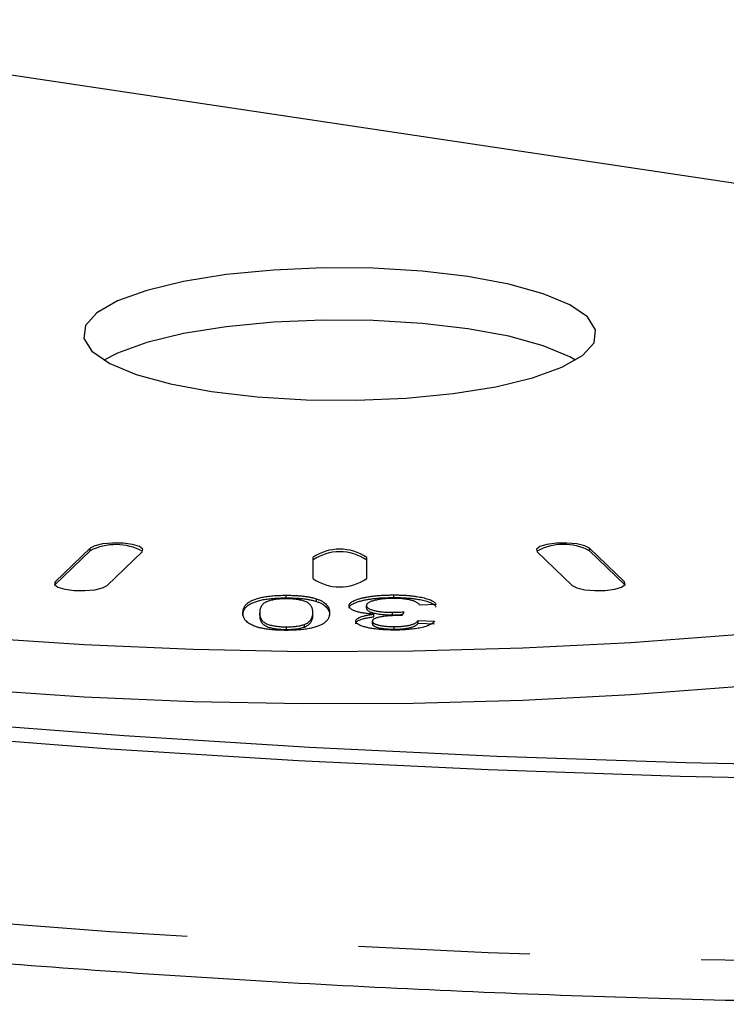
# Model space of a CAD drawing. Extents: x 5 to 415, y 5 to 292.
# Drawn here: x 176 to 182, y 69 to 76 of the extents above; entities that cross this region are included whole.
import ezdxf

# ---------------------------------------------------------------- set-up
doc = ezdxf.new("R2010")
doc.units = 0
doc.linetypes.add('PHANTOM', pattern=[12.7, 6.35, -1.27, 1.27, -1.27, 1.27, -1.27])
doc.layers.get('0').update_dxf_attribs({"linetype": 'CONTINUOUS'})

msp = doc.modelspace()

# ---------------------------------------------------------------- linework, layer by layer
at = {"color": 0, "linetype": 'CONTINUOUS'}
for p, q in [((204.034953, 71.626557), (153.308954, 79.206505)), ((176.831948, 72.274427), (176.573129, 72.024427)), ((180.790022, 72.024427), (180.531203, 72.274427)), ((176.831948, 72.255108), (176.573129, 72.005108)), ((176.9595, 71.997632), (177.218319, 72.247632)), ((178.481575, 72.204587), (178.481575, 72.049296)), ((178.881576, 72.049296), (178.881575, 72.204587)), ((180.144832, 72.247632), (180.403651, 71.997632)), ((180.790022, 72.005108), (180.531203, 72.255108)), ((176.573129, 72.005108), (176.569827, 72.00137)), ((180.793324, 72.00137), (180.790022, 72.005108)), ((178.285488, 71.905627), (178.285488, 71.924946)), ((178.508894, 71.879281), (178.508894, 71.8986)), ((179.082752, 71.907979), (179.082752, 71.927298)), ((178.879499, 71.82895), (178.879499, 71.848268)), ((179.395721, 71.855576), (179.274995, 71.85144)), ((178.088771, 71.775652), (178.088771, 71.79497)), ((178.482299, 71.775687), (178.482299, 71.795006)), ((178.935275, 71.76556), (178.935275, 71.784878)), ((179.072098, 71.779472), (179.072098, 71.798791)), ((179.157641, 71.802212), (179.144186, 71.774773)), ((178.28686, 71.671481), (178.28686, 71.6908)), ((178.419805, 71.689699), (178.419805, 71.709017)), ((178.923846, 71.713218), (178.923846, 71.732536)), ((179.084927, 71.673476), (179.084927, 71.692795)), ((179.262845, 71.73865), (179.383624, 71.73308)), ((179.262845, 71.719332), (179.262845, 71.73865)), ((179.262845, 71.719332), (179.383624, 71.713761))]:
    msp.add_line(p, q, dxfattribs=at)
at = {"color": 0, "linetype": 'PHANTOM'}
for p, q in [((176.831948, 72.255108), (176.831948, 72.274427)), ((180.531203, 72.255108), (180.531203, 72.274427)), ((176.573129, 72.005108), (176.573129, 72.024427)), ((180.790022, 72.005108), (180.790022, 72.024427))]:
    msp.add_line(p, q, dxfattribs=at)
at = {"color": 0, "linetype": 'CONTINUOUS', "flags": 128}
for points in [[(177.731576, 73.435156), (178.07084, 73.39537), (178.433576, 73.37348), (178.805841, 73.370326), (179.173332, 73.386029), (179.521924, 73.419987), (179.838222, 73.470893), (180.110071, 73.536792), (180.327024, 73.615151), (180.480743, 73.702959), (180.565321, 73.796842), (180.577507, 73.893192), (180.516835, 73.988305), (180.385634, 74.078527), (180.188947, 74.160391), (179.934333, 74.230751), (179.631575, 74.286903), (179.292311, 74.326688), (178.929575, 74.348578), (178.55731, 74.351733), (178.189819, 74.336029), (177.841227, 74.302072), (177.524929, 74.251166), (177.25308, 74.185267), (177.036127, 74.106907), (176.882408, 74.019099), (176.79783, 73.925216), (176.785644, 73.828867), (176.846316, 73.733753), (176.977517, 73.643531), (177.174204, 73.561667), (177.428818, 73.491307), (177.731576, 73.435156)], [(180.428822, 73.667844), (180.385634, 73.692157), (180.188947, 73.774021), (179.934333, 73.844381), (179.631575, 73.900532), (179.292311, 73.940318), (178.929575, 73.962208), (178.55731, 73.965362), (178.189819, 73.949659), (177.841227, 73.915702), (177.524929, 73.864795), (177.25308, 73.798896), (177.036127, 73.720537), (176.934329, 73.667844)], [(164.024209, 72.95595), (164.996335, 72.691017), (166.020634, 72.439597), (167.094306, 72.202377), (168.214414, 71.980004), (169.377897, 71.773089), (170.581575, 71.582195), (171.822158, 71.407844), (173.096254, 71.250515), (174.40038, 71.110635), (175.73097, 70.988589), (177.084389, 70.884709), (178.456934, 70.799279), (179.844857, 70.732533), (181.24436, 70.684654), (182.651621, 70.655772), (184.062788, 70.645966), (185.474009, 70.655264), (186.881423, 70.683639)], [(186.922902, 70.580669), (185.494637, 70.551874), (184.06251, 70.542439), (182.630436, 70.55239), (181.202327, 70.5817), (179.782091, 70.630288), (178.373606, 70.698023), (176.980727, 70.784718), (175.607257, 70.890137), (174.256954, 71.013992), (172.933508, 71.155943), (171.640537, 71.315604), (170.381576, 71.492537), (169.160065, 71.686259), (167.979345, 71.89624), (166.842642, 72.121907), (165.753065, 72.362641), (164.713591, 72.617787), (163.727063, 72.886645)], [(186.562407, 72.683403), (186.122822, 72.505305), (185.623324, 72.338123), (185.067936, 72.183203), (184.461129, 72.041792), (183.807788, 71.915028), (183.113174, 71.803932), (182.382879, 71.709398), (181.622783, 71.632189), (180.839007, 71.572924), (180.03786, 71.532082), (179.225793, 71.509991), (178.409345, 71.50683), (177.595088, 71.522623), (176.789579, 71.557244), (175.999304, 71.610413)], [(186.562407, 72.297032), (186.122822, 72.118935), (185.623324, 71.951753), (185.067936, 71.796833), (184.461129, 71.655421), (183.807788, 71.528657), (183.113174, 71.417561), (182.382879, 71.323028), (181.622783, 71.245818), (180.839007, 71.186554), (180.03786, 71.145712), (179.225793, 71.123621), (178.409345, 71.12046), (177.595088, 71.136253), (176.789579, 71.170873), (175.999304, 71.224043)], [(177.218319, 72.247632), (177.223423, 72.267786), (177.198339, 72.286911), (177.146886, 72.302096), (177.076897, 72.311029), (176.999028, 72.31235), (176.925134, 72.305858), (176.866463, 72.292541), (176.831948, 72.274427)], [(180.531203, 72.274427), (180.496688, 72.292541), (180.438017, 72.305858), (180.364122, 72.31235), (180.286254, 72.311029), (180.216265, 72.302096), (180.164812, 72.286911), (180.139728, 72.267786), (180.144832, 72.247632)], [(176.573129, 72.024427), (176.568025, 72.004273), (176.59311, 71.985147), (176.644562, 71.969962), (176.714551, 71.961029), (176.79242, 71.959708), (176.866315, 71.9662), (176.924985, 71.979517), (176.9595, 71.997632)], [(180.403651, 71.997632), (180.438166, 71.979517), (180.496836, 71.9662), (180.570731, 71.959708), (180.6486, 71.961029), (180.718589, 71.969962), (180.770041, 71.985147), (180.795125, 72.004273), (180.790022, 72.024427)]]:
    msp.add_lwpolyline(points, dxfattribs=at)
at = {"color": 0, "linetype": 'PHANTOM', "flags": 128}
msp.add_lwpolyline([(159.059744, 73.391944), (159.677525, 73.05741), (160.362017, 72.73169), (161.111352, 72.415674), (161.923478, 72.110227), (162.796177, 71.816184), (163.727063, 71.534348), (164.713591, 71.265491), (165.753065, 71.010345), (166.842642, 70.769611), (167.979345, 70.543944), (169.160065, 70.333963), (170.381576, 70.140241), (171.640537, 69.963308), (172.933508, 69.803647), (174.256954, 69.661696), (175.607257, 69.537841), (176.980727, 69.432422), (178.373606, 69.345727), (179.782091, 69.277992), (181.202327, 69.229404), (182.630436, 69.200094), (184.06251, 69.190143), (185.494637, 69.199578), (186.922902, 69.228373)], dxfattribs=at)
at = {"color": 0, "linetype": 'CONTINUOUS'}
for centre, radius, start, end in [((177.023135, 71.872802), 0.427446, 62.3316687, 116.5690728), ((178.681575, 71.914489), 0.352359, 55.4168072, 124.5831976), ((180.339905, 71.884376), 0.417177, 62.7062883, 118.3929819), ((178.681575, 71.89517), 0.352359, 55.4168072, 124.5831976), ((178.681576, 72.339395), 0.35236, 235.4168651, 304.5831328)]:
    msp.add_arc(centre, radius, start, end, dxfattribs=at)
for points, knots in [([(159.224335, 73.088121), (159.322634, 73.032266), (159.610169, 72.868882), (160.129557, 72.605355), (160.799696, 72.301137), (161.523065, 72.007579), (162.296999, 71.724823), (163.120082, 71.453223), (163.990488, 71.193123), (164.906363, 70.944911), (165.865723, 70.70899), (166.866472, 70.485772), (167.906404, 70.275666), (168.983213, 70.079077), (170.094487, 69.896392), (171.237733, 69.727981), (172.410363, 69.57419), (173.60972, 69.435344), (174.833077, 69.311735), (176.07764, 69.203628), (177.340566, 69.111257), (178.618963, 69.034821), (179.909898, 68.974488), (181.21041, 68.930386), (182.517504, 68.902625), (183.828203, 68.891211), (185.139385, 68.896379), (186.160846, 68.912729), (186.743955, 68.927686), (186.892212, 68.931489)], [0, 0, 0, 0, 0.02034594, 0.0595143, 0.09860002, 0.13759504, 0.17650924, 0.21535405, 0.25414024, 0.29287735, 0.33157344, 0.37023527, 0.40886844, 0.44747757, 0.48606654, 0.52463856, 0.56319632, 0.60174212, 0.64027789, 0.67880535, 0.71732592, 0.75584092, 0.79435153, 0.83285875, 0.8713636, 0.909867, 0.94836982, 0.98687287, 1, 1, 1, 1]), ([(177.964755, 71.794992), (177.964886, 71.79863), (177.965142, 71.805742), (177.966565, 71.816149), (177.969445, 71.826014), (177.97321, 71.835339), (177.978171, 71.844126), (177.984127, 71.852377), (177.991511, 71.860072), (177.999624, 71.867274), (178.009121, 71.873996), (178.019753, 71.880288), (178.031292, 71.886225), (178.044035, 71.891754), (178.058049, 71.896868), (178.072897, 71.901638), (178.089078, 71.90597), (178.106124, 71.909977), (178.124547, 71.913487), (178.144038, 71.91659), (178.164786, 71.919188), (178.186741, 71.921306), (178.20982, 71.922943), (178.234069, 71.924067), (178.259383, 71.924794), (178.276685, 71.924895), (178.285488, 71.924946)], [0, 0, 0, 0, 0.06261511, 0.12241841, 0.17919045, 0.23286142, 0.28376842, 0.33199658, 0.37728145, 0.42018443, 0.46105195, 0.50037889, 0.53833852, 0.57536557, 0.61106543, 0.64618377, 0.68067578, 0.7146838, 0.74863593, 0.78242748, 0.81649258, 0.85114192, 0.88667088, 0.92293936, 0.96078738, 1, 1, 1, 1]), ([(177.964755, 71.775674), (177.964886, 71.779312), (177.965142, 71.786424), (177.966565, 71.79683), (177.969445, 71.806695), (177.97321, 71.816021), (177.978171, 71.824807), (177.984127, 71.833059), (177.991511, 71.840754), (177.999624, 71.847955), (178.009121, 71.854677), (178.019753, 71.86097), (178.031292, 71.866907), (178.044035, 71.872435), (178.058049, 71.87755), (178.072897, 71.882319), (178.089078, 71.886652), (178.106124, 71.890658), (178.124547, 71.894168), (178.144038, 71.897271), (178.164786, 71.89987), (178.186741, 71.901988), (178.20982, 71.903625), (178.234069, 71.904748), (178.259383, 71.905476), (178.276685, 71.905576), (178.285488, 71.905627)], [0, 0, 0, 0, 0.06261511, 0.12241841, 0.17919045, 0.23286142, 0.28376842, 0.33199658, 0.37728145, 0.42018443, 0.46105195, 0.50037889, 0.53833852, 0.57536557, 0.61106543, 0.64618377, 0.68067578, 0.7146838, 0.74863593, 0.78242748, 0.81649258, 0.85114192, 0.88667088, 0.92293936, 0.96078738, 1, 1, 1, 1]), ([(178.285391, 71.899295), (178.27858, 71.899235), (178.265126, 71.899116), (178.245394, 71.898097), (178.226499, 71.896453), (178.208428, 71.894139), (178.191343, 71.891143), (178.17475, 71.887601), (178.15943, 71.883283), (178.144464, 71.878326), (178.130834, 71.872339), (178.119696, 71.865067), (178.109957, 71.856566), (178.102367, 71.84673), (178.096099, 71.835639), (178.09178, 71.823239), (178.089147, 71.809548), (178.0889, 71.799976), (178.088771, 71.79497)], [0, 0, 0, 0, 0.04085879, 0.0807209, 0.12028486, 0.16026483, 0.20135327, 0.24395031, 0.28909787, 0.33704034, 0.38971195, 0.44964005, 0.51803052, 0.59517338, 0.68209595, 0.77796209, 0.88387545, 1, 1, 1, 1]), ([(178.482299, 71.795006), (178.482112, 71.800021), (178.481754, 71.809606), (178.479236, 71.823342), (178.474897, 71.835773), (178.468651, 71.846891), (178.460997, 71.85672), (178.451045, 71.865199), (178.439912, 71.872467), (178.426193, 71.878414), (178.411143, 71.883322), (178.3959, 71.887626), (178.379414, 71.891186), (178.362396, 71.894208), (178.344255, 71.896484), (178.325332, 71.898119), (178.305608, 71.899125), (178.29218, 71.899238), (178.285391, 71.899295)], [0, 0, 0, 0, 0.11632714, 0.22231868, 0.31889171, 0.40571682, 0.48282951, 0.55118466, 0.61105879, 0.66371099, 0.7111383, 0.75623378, 0.79887562, 0.83975469, 0.87984367, 0.91944866, 0.9592708, 1, 1, 1, 1]), ([(178.285488, 71.924946), (178.29709, 71.924879), (178.319685, 71.924749), (178.352576, 71.923434), (178.383499, 71.92138), (178.412687, 71.918565), (178.439723, 71.914782), (178.465005, 71.910238), (178.488463, 71.904867), (178.502027, 71.900706), (178.508894, 71.8986)], [0, 0, 0, 0, 0.13664014, 0.26612541, 0.39116626, 0.51244631, 0.63222227, 0.75236093, 0.87463095, 1, 1, 1, 1]), ([(178.285488, 71.905627), (178.29709, 71.90556), (178.319685, 71.90543), (178.352576, 71.904115), (178.383499, 71.902061), (178.412687, 71.899247), (178.439723, 71.895464), (178.465005, 71.890919), (178.488463, 71.885548), (178.502027, 71.881387), (178.508894, 71.879281)], [0, 0, 0, 0, 0.13664014, 0.26612541, 0.39116626, 0.51244631, 0.63222227, 0.75236093, 0.87463095, 1, 1, 1, 1]), ([(178.508894, 71.8986), (178.516856, 71.895795), (178.533281, 71.890008), (178.552447, 71.879984), (178.569364, 71.868881), (178.583024, 71.856499), (178.593401, 71.84289), (178.600961, 71.828043), (178.605576, 71.811952), (178.606128, 71.800805), (178.606414, 71.795028)], [0, 0, 0, 0, 0.09612198, 0.19830404, 0.30820125, 0.42610741, 0.55392636, 0.69165233, 0.84019569, 1, 1, 1, 1]), ([(178.751322, 71.847552), (178.751537, 71.850288), (178.75196, 71.85567), (178.756734, 71.863563), (178.763787, 71.871177), (178.774442, 71.878426), (178.787583, 71.885393), (178.803773, 71.892039), (178.823178, 71.898299), (178.845003, 71.904229), (178.869067, 71.909633), (178.895023, 71.914371), (178.922529, 71.918402), (178.951679, 71.921631), (178.982203, 71.924242), (179.014406, 71.925958), (179.048064, 71.927093), (179.071036, 71.927228), (179.082752, 71.927298)], [0, 0, 0, 0, 0.06271552, 0.12337321, 0.18287553, 0.24204953, 0.30092986, 0.36050947, 0.42188244, 0.48476895, 0.54818742, 0.61074865, 0.67308389, 0.73551625, 0.7987482, 0.8636396, 0.93045858, 1, 1, 1, 1]), ([(178.751322, 71.828234), (178.751537, 71.83097), (178.75196, 71.836351), (178.756734, 71.844244), (178.763787, 71.851858), (178.774442, 71.859108), (178.787583, 71.866075), (178.803773, 71.87272), (178.823178, 71.87898), (178.845003, 71.88491), (178.869067, 71.890315), (178.895023, 71.895053), (178.922529, 71.899084), (178.951679, 71.902312), (178.982203, 71.904923), (179.014406, 71.906639), (179.048064, 71.907774), (179.071036, 71.90791), (179.082752, 71.907979)], [0, 0, 0, 0, 0.06271552, 0.12337321, 0.18287553, 0.24204953, 0.30092986, 0.36050947, 0.42188244, 0.48476895, 0.54818742, 0.61074865, 0.67308389, 0.73551625, 0.7987482, 0.8636396, 0.93045858, 1, 1, 1, 1]), ([(179.082258, 71.90147), (179.075285, 71.901422), (179.06154, 71.901328), (179.041342, 71.900581), (179.021923, 71.899417), (179.003409, 71.89768), (178.98561, 71.895595), (178.968861, 71.892904), (178.952756, 71.889828), (178.93786, 71.886232), (178.924031, 71.882354), (178.912183, 71.878133), (178.902035, 71.873708), (178.893765, 71.869061), (178.887215, 71.864203), (178.882867, 71.859088), (178.880013, 71.853757), (178.879672, 71.850117), (178.879499, 71.848268)], [0, 0, 0, 0, 0.064908, 0.12792908, 0.18961943, 0.25017124, 0.31099961, 0.37118906, 0.43336357, 0.49707512, 0.56055834, 0.62295388, 0.68437156, 0.74542274, 0.80672977, 0.86908602, 0.93352454, 1, 1, 1, 1]), ([(179.274995, 71.85144), (179.27322, 71.853578), (179.269771, 71.857735), (179.263192, 71.863678), (179.255601, 71.869159), (179.247352, 71.874197), (179.237888, 71.878761), (179.227821, 71.8829), (179.216579, 71.886555), (179.204418, 71.889732), (179.19145, 71.8925), (179.17783, 71.894901), (179.163487, 71.896901), (179.148627, 71.898628), (179.132927, 71.899859), (179.116671, 71.900842), (179.099665, 71.901327), (179.088126, 71.901422), (179.082258, 71.90147)], [0, 0, 0, 0, 0.08454477, 0.16437117, 0.23883194, 0.30959334, 0.37571376, 0.43889237, 0.49846464, 0.55595254, 0.61151335, 0.66644321, 0.72058612, 0.77438188, 0.82915287, 0.88447791, 0.9412489, 1, 1, 1, 1]), ([(179.082752, 71.927298), (179.093347, 71.927241), (179.114138, 71.927129), (179.144621, 71.926176), (179.173715, 71.92463), (179.201475, 71.922478), (179.227666, 71.91959), (179.252697, 71.916202), (179.27606, 71.912067), (179.298074, 71.907433), (179.318345, 71.9023), (179.33625, 71.896686), (179.352206, 71.89077), (179.365764, 71.884466), (179.376702, 71.877757), (179.385352, 71.870694), (179.39223, 71.863285), (179.394543, 71.858176), (179.395721, 71.855576)], [0, 0, 0, 0, 0.06878776, 0.13498754, 0.19905773, 0.26150365, 0.3228154, 0.38367811, 0.44465377, 0.50627149, 0.56777596, 0.62848927, 0.68865462, 0.74859846, 0.80916654, 0.87102943, 0.93436806, 1, 1, 1, 1]), ([(179.082752, 71.907979), (179.093347, 71.907922), (179.114138, 71.90781), (179.144621, 71.906858), (179.173715, 71.905312), (179.201475, 71.903159), (179.227666, 71.900272), (179.252697, 71.896883), (179.27606, 71.892748), (179.298074, 71.888114), (179.318345, 71.882981), (179.33625, 71.877368), (179.352206, 71.871451), (179.365764, 71.865147), (179.376702, 71.858438), (179.385352, 71.851376), (179.39223, 71.843966), (179.394543, 71.838857), (179.395721, 71.836257)], [0, 0, 0, 0, 0.06878776, 0.13498754, 0.19905773, 0.26150365, 0.3228154, 0.38367811, 0.44465377, 0.50627149, 0.56777596, 0.62848927, 0.68865462, 0.74859846, 0.80916654, 0.87102943, 0.93436806, 1, 1, 1, 1]), ([(178.508894, 71.879281), (178.516856, 71.876476), (178.533281, 71.87069), (178.552447, 71.860666), (178.569364, 71.849562), (178.583024, 71.837181), (178.593401, 71.823572), (178.600961, 71.808724), (178.605576, 71.792633), (178.606128, 71.781486), (178.606414, 71.775709)], [0, 0, 0, 0, 0.09612198, 0.19830404, 0.30820125, 0.42610741, 0.55392636, 0.69165233, 0.84019569, 1, 1, 1, 1]), ([(178.935275, 71.784878), (178.928165, 71.785327), (178.914147, 71.78621), (178.894214, 71.788137), (178.875208, 71.79025), (178.85774, 71.792846), (178.841261, 71.795704), (178.825966, 71.798916), (178.812157, 71.802563), (178.799306, 71.806467), (178.788024, 71.810714), (178.778104, 71.815203), (178.769839, 71.819979), (178.763084, 71.824991), (178.757791, 71.830278), (178.753939, 71.835803), (178.751729, 71.841601), (178.751459, 71.845543), (178.751322, 71.847552)], [0, 0, 0, 0, 0.06618182, 0.13047066, 0.19230968, 0.25320498, 0.31245396, 0.37173301, 0.43110817, 0.4907827, 0.55086789, 0.6110716, 0.67137881, 0.73360563, 0.79650464, 0.86216475, 0.92975854, 1, 1, 1, 1]), ([(178.879499, 71.848268), (178.879638, 71.84651), (178.87991, 71.843072), (178.882583, 71.838016), (178.886834, 71.833205), (178.89262, 71.828597), (178.900626, 71.82431), (178.909665, 71.820161), (178.920914, 71.816324), (178.933572, 71.812715), (178.947555, 71.809444), (178.962669, 71.80661), (178.978523, 71.804135), (178.995603, 71.802224), (179.013421, 71.80068), (179.03214, 71.79954), (179.05182, 71.798934), (179.065254, 71.798839), (179.072098, 71.798791)], [0, 0, 0, 0, 0.066974406, 0.131007765, 0.194085124, 0.254931394, 0.315221915, 0.375269662, 0.436188954, 0.498336492, 0.56087116, 0.621734825, 0.682253156, 0.74311682, 0.804881655, 0.867456935, 0.932477827, 1, 1, 1, 1]), ([(178.879499, 71.82895), (178.879638, 71.827192), (178.87991, 71.823753), (178.882583, 71.818697), (178.886834, 71.813887), (178.89262, 71.809278), (178.900626, 71.804992), (178.909665, 71.800843), (178.920914, 71.797006), (178.933572, 71.793397), (178.947555, 71.790126), (178.962669, 71.787291), (178.978523, 71.784816), (178.995603, 71.782905), (179.013421, 71.781362), (179.03214, 71.780221), (179.05182, 71.779615), (179.065254, 71.779521), (179.072098, 71.779472)], [0, 0, 0, 0, 0.066974406, 0.131007765, 0.194085124, 0.254931394, 0.315221915, 0.375269662, 0.436188954, 0.498336492, 0.56087116, 0.621734825, 0.682253156, 0.74311682, 0.804881655, 0.867456935, 0.932477827, 1, 1, 1, 1]), ([(178.285555, 71.664916), (178.272749, 71.665017), (178.247811, 71.665214), (178.211579, 71.666748), (178.177814, 71.669341), (178.146443, 71.672942), (178.117616, 71.67753), (178.091613, 71.683132), (178.067966, 71.689574), (178.047053, 71.696965), (178.028556, 71.705213), (178.012498, 71.714323), (177.998141, 71.724227), (177.988264, 71.733114), (177.981097, 71.740763), (177.976955, 71.747098), (177.972932, 71.753894), (177.970286, 71.761194), (177.96756, 71.768958), (177.965984, 71.777214), (177.964811, 71.785942), (177.964774, 71.791924), (177.964755, 71.794992)], [0, 0, 0, 0, 0.05702355, 0.11104364, 0.16299158, 0.21350748, 0.26347363, 0.31322164, 0.36378962, 0.4160234, 0.47050171, 0.52764018, 0.5881655, 0.65237422, 0.68666737, 0.7235695, 0.76289148, 0.80496833, 0.84971152, 0.89705572, 0.94719431, 1, 1, 1, 1]), ([(178.088771, 71.79497), (178.088945, 71.789955), (178.089276, 71.780346), (178.091982, 71.766599), (178.096023, 71.754147), (178.102332, 71.743041), (178.109973, 71.733212), (178.11992, 71.724732), (178.131059, 71.71748), (178.144649, 71.711536), (178.159526, 71.706614), (178.175243, 71.702446), (178.19152, 71.69881), (178.209009, 71.695944), (178.227141, 71.693592), (178.246317, 71.692031), (178.266273, 71.690963), (178.279919, 71.690855), (178.28686, 71.6908)], [0, 0, 0, 0, 0.11611485, 0.22245935, 0.31862818, 0.40529482, 0.48226679, 0.55049719, 0.61026204, 0.6624737, 0.70981446, 0.75460498, 0.79716899, 0.83832227, 0.87833809, 0.91833829, 0.95846133, 1, 1, 1, 1]), ([(178.088771, 71.775652), (178.088945, 71.770636), (178.089276, 71.761027), (178.091982, 71.747281), (178.096023, 71.734829), (178.102332, 71.723722), (178.109973, 71.713894), (178.11992, 71.705414), (178.131059, 71.698162), (178.144649, 71.692217), (178.159526, 71.687296), (178.175243, 71.683128), (178.19152, 71.679491), (178.209009, 71.676626), (178.227141, 71.674274), (178.246317, 71.672713), (178.266273, 71.671644), (178.279919, 71.671536), (178.28686, 71.671481)], [0, 0, 0, 0, 0.11611485, 0.22245935, 0.31862818, 0.40529482, 0.48226679, 0.55049719, 0.61026204, 0.6624737, 0.70981446, 0.75460498, 0.79716899, 0.83832227, 0.87833809, 0.91833829, 0.95846133, 1, 1, 1, 1]), ([(178.606414, 71.795028), (178.606281, 71.791352), (178.60602, 71.784187), (178.604494, 71.773712), (178.601439, 71.763798), (178.597845, 71.754415), (178.592835, 71.745577), (178.586365, 71.737305), (178.579369, 71.729557), (178.570847, 71.722368), (178.561429, 71.715645), (178.550832, 71.709328), (178.538994, 71.703432), (178.526261, 71.697886), (178.512372, 71.692762), (178.497198, 71.68806), (178.481173, 71.683701), (178.463937, 71.679763), (178.445598, 71.676269), (178.426128, 71.673215), (178.405528, 71.670631), (178.383734, 71.668498), (178.360763, 71.666948), (178.336715, 71.665773), (178.311545, 71.665006), (178.294327, 71.664946), (178.285555, 71.664916)], [0, 0, 0, 0, 0.06322812, 0.12325031, 0.18024804, 0.23426988, 0.285415, 0.33379227, 0.37941046, 0.42221664, 0.46305618, 0.50235619, 0.54056837, 0.57727648, 0.61324432, 0.64809703, 0.68256542, 0.71664264, 0.75030236, 0.7838132, 0.81785498, 0.85206728, 0.88736367, 0.92338422, 0.96096965, 1, 1, 1, 1]), ([(178.419805, 71.709017), (178.424893, 71.711137), (178.435667, 71.715625), (178.448141, 71.723389), (178.458648, 71.732339), (178.467603, 71.742487), (178.473845, 71.753906), (178.479005, 71.766507), (178.481845, 71.780353), (178.482143, 71.789985), (178.482299, 71.795006)], [0, 0, 0, 0, 0.084398845, 0.178686556, 0.283583476, 0.400968239, 0.530748986, 0.673843245, 0.829989206, 1, 1, 1, 1]), ([(178.419805, 71.689699), (178.424893, 71.691819), (178.435667, 71.696307), (178.448141, 71.704071), (178.458648, 71.71302), (178.467603, 71.723168), (178.473845, 71.734587), (178.479005, 71.747189), (178.481845, 71.761034), (178.482143, 71.770666), (178.482299, 71.775687)], [0, 0, 0, 0, 0.084398845, 0.178686556, 0.283583476, 0.400968239, 0.530748986, 0.673843245, 0.829989206, 1, 1, 1, 1]), ([(178.799817, 71.73327), (178.800251, 71.735967), (178.801105, 71.741284), (178.807738, 71.749064), (178.818476, 71.75646), (178.833365, 71.763462), (178.852603, 71.76993), (178.87623, 71.775681), (178.903809, 71.780826), (178.924544, 71.783496), (178.935275, 71.784878)], [0, 0, 0, 0, 0.12228887, 0.24109373, 0.35964833, 0.47973157, 0.60242454, 0.72840368, 0.85943461, 1, 1, 1, 1]), ([(178.799817, 71.713951), (178.800251, 71.716648), (178.801105, 71.721965), (178.807738, 71.729746), (178.818476, 71.737141), (178.833365, 71.744143), (178.852603, 71.750612), (178.87623, 71.756363), (178.903809, 71.761508), (178.924544, 71.764178), (178.935275, 71.76556)], [0, 0, 0, 0, 0.12228887, 0.24109373, 0.35964833, 0.47973157, 0.60242454, 0.72840368, 0.85943461, 1, 1, 1, 1]), ([(179.12468, 71.775144), (179.112125, 71.775017), (179.087372, 71.774765), (179.05116, 71.772815), (179.01704, 71.769464), (178.990328, 71.76572), (178.971071, 71.762011), (178.958173, 71.758914), (178.947585, 71.755366), (178.938955, 71.751469), (178.932049, 71.747251), (178.927171, 71.742655), (178.924379, 71.737705), (178.924026, 71.734285), (178.923846, 71.732536)], [0, 0, 0, 0, 0.128919915, 0.254178436, 0.377895323, 0.50281617, 0.56474045, 0.624125156, 0.682962275, 0.741912434, 0.802004217, 0.864290739, 0.930600959, 1, 1, 1, 1]), ([(179.072098, 71.798791), (179.07821, 71.798838), (179.091104, 71.798938), (179.111463, 71.799653), (179.133901, 71.800718), (179.149477, 71.801698), (179.157641, 71.802212)], [0, 0, 0, 0, 0.21132437, 0.44580185, 0.7095286, 1, 1, 1, 1]), ([(179.072098, 71.779472), (179.08828, 71.779758), (179.113861, 71.780208), (179.138751, 71.781766), (179.147895, 71.782338)], [0, 0, 0, 0, 0.63260011, 1, 1, 1, 1]), ([(179.144186, 71.774773), (179.140518, 71.774884), (179.134036, 71.775082), (179.127513, 71.775125), (179.12468, 71.775144)], [0, 0, 0, 0, 0.56575395, 1, 1, 1, 1]), ([(178.28686, 71.6908), (178.293631, 71.690853), (178.306916, 71.690956), (178.326296, 71.691808), (178.344554, 71.693285), (178.361904, 71.695241), (178.378022, 71.697881), (178.393316, 71.70099), (178.407397, 71.704737), (178.415604, 71.707568), (178.419805, 71.709017)], [0, 0, 0, 0, 0.129506, 0.25407943, 0.3746249, 0.49477341, 0.6150279, 0.73852286, 0.86615235, 1, 1, 1, 1]), ([(178.28686, 71.671481), (178.293631, 71.671534), (178.306916, 71.671637), (178.326296, 71.67249), (178.344554, 71.673966), (178.361904, 71.675923), (178.378022, 71.678563), (178.393316, 71.681672), (178.407397, 71.685418), (178.415604, 71.688249), (178.419805, 71.689699)], [0, 0, 0, 0, 0.129506, 0.25407943, 0.3746249, 0.49477341, 0.6150279, 0.73852286, 0.86615235, 1, 1, 1, 1]), ([(179.08765, 71.667078), (179.074485, 71.667183), (179.048519, 71.667389), (179.010371, 71.669158), (178.973714, 71.671911), (178.939217, 71.675866), (178.907363, 71.680687), (178.87922, 71.686438), (178.854902, 71.692977), (178.834965, 71.700287), (178.819321, 71.708128), (178.808075, 71.716287), (178.801265, 71.724708), (178.800301, 71.730404), (178.799817, 71.73327)], [0, 0, 0, 0, 0.09201447, 0.18148312, 0.27021251, 0.35839698, 0.44466868, 0.52765493, 0.60838586, 0.68909701, 0.76856458, 0.84612255, 0.92259035, 1, 1, 1, 1]), ([(178.923846, 71.732536), (178.923995, 71.731139), (178.924289, 71.72839), (178.926244, 71.724348), (178.929819, 71.720499), (178.934731, 71.716843), (178.94113, 71.713381), (178.948849, 71.710091), (178.958131, 71.70699), (178.97202, 71.703102), (178.992431, 71.698985), (179.02035, 71.695334), (179.051706, 71.693202), (179.073617, 71.692934), (179.084927, 71.692795)], [0, 0, 0, 0, 0.06497387, 0.1278573, 0.18907466, 0.24875383, 0.30755513, 0.36724487, 0.42740273, 0.48968685, 0.61319803, 0.73646911, 0.86397077, 1, 1, 1, 1]), ([(178.923846, 71.713218), (178.923995, 71.711821), (178.924289, 71.709072), (178.926244, 71.705029), (178.929819, 71.70118), (178.934731, 71.697524), (178.94113, 71.694062), (178.948849, 71.690772), (178.958131, 71.687671), (178.97202, 71.683783), (178.992431, 71.679667), (179.02035, 71.676016), (179.051706, 71.673884), (179.073617, 71.673615), (179.084927, 71.673476)], [0, 0, 0, 0, 0.06497387, 0.1278573, 0.18907466, 0.24875383, 0.30755513, 0.36724487, 0.42740273, 0.48968685, 0.61319803, 0.73646911, 0.86397077, 1, 1, 1, 1]), ([(179.084927, 71.692795), (179.090711, 71.69283), (179.102052, 71.6929), (179.118682, 71.693477), (179.134574, 71.694319), (179.149707, 71.695604), (179.164003, 71.697257), (179.177879, 71.699146), (179.190598, 71.701554), (179.202876, 71.704206), (179.213953, 71.707302), (179.224372, 71.710666), (179.233398, 71.714472), (179.241493, 71.718603), (179.248468, 71.723114), (179.254515, 71.727951), (179.259159, 71.733182), (179.261593, 71.736794), (179.262844, 71.73865)], [0, 0, 0, 0, 0.06251288, 0.12255704, 0.18112643, 0.23768168, 0.29430433, 0.3503175, 0.40679627, 0.46430996, 0.52294444, 0.58274674, 0.64411024, 0.7090998, 0.77606245, 0.84683514, 0.92128448, 1, 1, 1, 1]), ([(179.084927, 71.673476), (179.090711, 71.673512), (179.102052, 71.673581), (179.118682, 71.674159), (179.134574, 71.675), (179.149707, 71.676285), (179.164003, 71.677939), (179.177879, 71.679828), (179.190598, 71.682236), (179.202876, 71.684887), (179.213953, 71.687984), (179.224372, 71.691347), (179.233398, 71.695153), (179.241493, 71.699285), (179.248468, 71.703795), (179.254515, 71.708633), (179.259159, 71.713863), (179.261593, 71.717475), (179.262844, 71.719332)], [0, 0, 0, 0, 0.06251288, 0.12255704, 0.18112643, 0.23768168, 0.29430433, 0.3503175, 0.40679627, 0.46430996, 0.52294444, 0.58274674, 0.64411024, 0.7090998, 0.77606245, 0.84683514, 0.92128448, 1, 1, 1, 1]), ([(179.383624, 71.73308), (179.381594, 71.730536), (179.377613, 71.725547), (179.369638, 71.718329), (179.359516, 71.711585), (179.348042, 71.705216), (179.334416, 71.69933), (179.318968, 71.693888), (179.302144, 71.688817), (179.283197, 71.684304), (179.263054, 71.680238), (179.241529, 71.676708), (179.218871, 71.673692), (179.194839, 71.671301), (179.169756, 71.669411), (179.143499, 71.66805), (179.115996, 71.667219), (179.097225, 71.667126), (179.08765, 71.667078)], [0, 0, 0, 0, 0.070219525, 0.137728585, 0.202689816, 0.265672574, 0.327534009, 0.387889123, 0.448090471, 0.507956413, 0.567788533, 0.626631357, 0.686039973, 0.745802608, 0.80652728, 0.868667085, 0.933015336, 1, 1, 1, 1])]:
    msp.add_open_spline(points, degree=3, knots=knots, dxfattribs=at)

doc.saveas('drawing.dxf')
